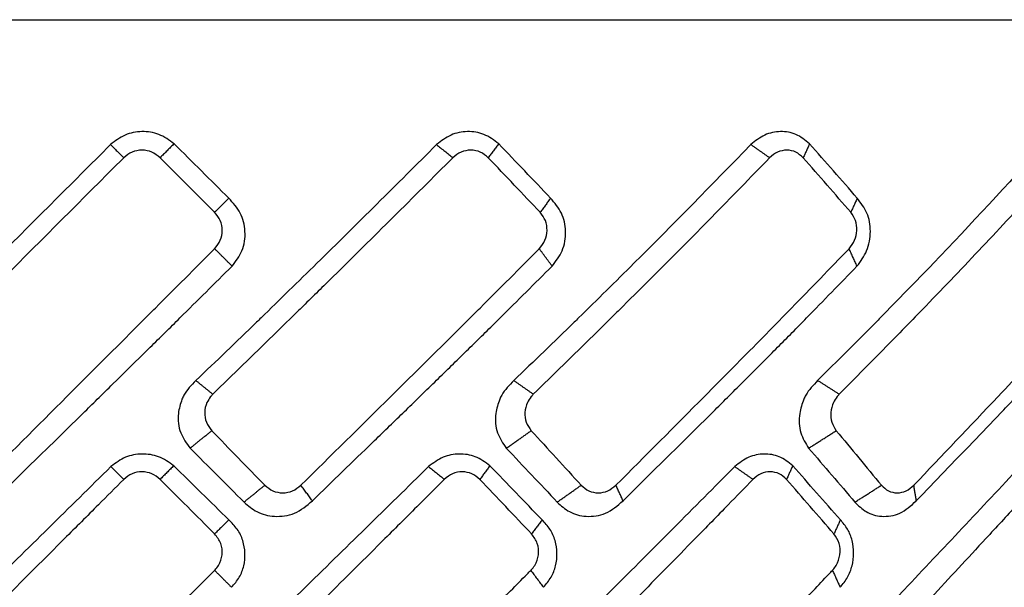
# Model space of a CAD drawing. Extents: x -1782 to 0, y 0 to 1260.
# Drawn here: x -1211 to -1203, y 948 to 952 of the extents above; entities that cross this region are included whole.
import ezdxf

# ---------------------------------------------------------------- set-up
doc = ezdxf.new("R2010")
doc.units = 0
doc.header["$LTSCALE"] = 6
doc.layers.get('0').update_dxf_attribs({"linetype": 'CONTINUOUS', "lineweight": 25})

msp = doc.modelspace()

# ---------------------------------------------------------------- linework, layer by layer
msp.add_rational_spline([(-1225.598069, 952.450288), (-1225.598059, 952.450288), (-1210.800509, 952.450288), (-1196.002944, 952.450288), (-1196.00296, 952.450288)], [0.973357261067, 0.688267509241, 0.973357261067, 0.688267509241, 0.973357261067], degree=2, knots=[0, 0, 0, 0.5, 0.5, 1, 1, 1])
for points, knots in [([(-1209.832017, 951.475752), (-1209.870665, 951.503441), (-1209.94621, 951.557565), (-1210.085554, 951.577915), (-1210.222724, 951.552566), (-1210.295279, 951.496916), (-1210.331928, 951.468806)], [0, 0, 0, 0, 0.25857105, 0.5054281, 0.75018542, 1, 1, 1, 1]), ([(-1207.279848, 951.475752), (-1207.316955, 951.503441), (-1207.389487, 951.557565), (-1207.52506, 951.577915), (-1207.659567, 951.552566), (-1207.731665, 951.496916), (-1207.768082, 951.468806)], [0, 0, 0, 0, 0.25857105, 0.5054281, 0.75018542, 1, 1, 1, 1]), ([(-1204.834653, 951.475752), (-1204.869091, 951.503441), (-1204.936407, 951.557565), (-1205.064089, 951.577915), (-1205.191846, 951.552566), (-1205.261295, 951.496916), (-1205.296375, 951.468806)], [0, 0, 0, 0, 0.25857105, 0.5054281, 0.75018542, 1, 1, 1, 1]), ([(-1210.331928, 951.468806), (-1210.643862, 951.157097), (-1211.100416, 950.700873), (-1211.553554, 950.24965), (-1211.697092, 950.106719)], [0, 0, 0, 0, 0.68323751, 1, 1, 1, 1]), ([(-1207.768082, 951.468806), (-1208.080955, 951.157097), (-1208.538868, 950.700887), (-1209.002141, 950.249677), (-1209.148879, 950.10676)], [0, 0, 0, 0, 0.68325849, 1, 1, 1, 1]), ([(-1205.296375, 951.468806), (-1205.60068, 951.157097), (-1206.046054, 950.700886), (-1206.5054, 950.249675), (-1206.650894, 950.106758)], [0, 0, 0, 0, 0.68325714, 1, 1, 1, 1]), ([(-1202.991909, 951.468806), (-1203.2784, 951.157097), (-1203.697702, 950.700885), (-1204.139163, 950.249673), (-1204.278994, 950.106754)], [0, 0, 0, 0, 0.68325545, 1, 1, 1, 1]), ([(-1209.942432, 951.365337), (-1209.963221, 951.381872), (-1210.0048, 951.414943), (-1210.085111, 951.429332), (-1210.165696, 951.415173), (-1210.207537, 951.381949), (-1210.228458, 951.365337)], [0, 0, 0, 0, 0.25007878, 0.50016307, 0.75007856, 1, 1, 1, 1]), ([(-1207.361471, 951.365337), (-1207.381405, 951.381872), (-1207.421275, 951.414943), (-1207.499376, 951.429332), (-1207.578385, 951.415173), (-1207.619978, 951.381949), (-1207.640775, 951.365337)], [0, 0, 0, 0, 0.25007878, 0.50016307, 0.75007856, 1, 1, 1, 1]), ([(-1204.885003, 951.365337), (-1204.903477, 951.381872), (-1204.940427, 951.414943), (-1205.013944, 951.429332), (-1205.088977, 951.415173), (-1205.129058, 951.381949), (-1205.149098, 951.365337)], [0, 0, 0, 0, 0.25007878, 0.50016307, 0.75007856, 1, 1, 1, 1]), ([(-1210.228458, 951.365337), (-1210.384336, 951.209437), (-1210.696088, 950.897641), (-1211.084481, 950.50952), (-1211.337987, 950.255551), (-1211.436942, 950.157002), (-1211.458475, 950.135557)], [0, 0, 0, 0, 0.37892342, 0.75784036, 0.94730428, 1, 1, 1, 1]), ([(-1207.640775, 951.365337), (-1207.796811, 951.209437), (-1208.108882, 950.897641), (-1208.501997, 950.50952), (-1208.760075, 950.255551), (-1208.861121, 950.157002), (-1208.883109, 950.135557)], [0, 0, 0, 0, 0.37892342, 0.75784036, 0.94730428, 1, 1, 1, 1]), ([(-1205.149098, 951.365337), (-1205.300553, 951.209437), (-1205.603459, 950.897641), (-1205.989353, 950.50952), (-1206.244161, 950.255551), (-1206.344227, 950.157002), (-1206.366002, 950.135557)], [0, 0, 0, 0, 0.37892342, 0.75784036, 0.94730428, 1, 1, 1, 1]), ([(-1202.829137, 951.365337), (-1202.971408, 951.209437), (-1203.255947, 950.897641), (-1203.622893, 950.50952), (-1203.866689, 950.255551), (-1203.962736, 950.157002), (-1203.983636, 950.135557)], [0, 0, 0, 0, 0.37892342, 0.75784036, 0.94730428, 1, 1, 1, 1]), ([(-1209.376121, 950.512999), (-1209.346767, 950.551652), (-1209.2856, 950.632199), (-1209.265276, 950.785428), (-1209.301355, 950.936262), (-1209.368676, 951.010321), (-1209.402338, 951.047353)], [0, 0, 0, 0, 0.23982155, 0.49974926, 0.74986158, 1, 1, 1, 1]), ([(-1206.85924, 950.512999), (-1206.829837, 950.551652), (-1206.768565, 950.632199), (-1206.745113, 950.785428), (-1206.776395, 950.936262), (-1206.839878, 951.010321), (-1206.871622, 951.047353)], [0, 0, 0, 0, 0.23982155, 0.49974926, 0.74986158, 1, 1, 1, 1]), ([(-1204.462112, 950.512999), (-1204.433553, 950.551652), (-1204.374039, 950.632199), (-1204.348171, 950.785428), (-1204.373707, 950.936262), (-1204.431423, 951.010321), (-1204.460282, 951.047353)], [0, 0, 0, 0, 0.23982155, 0.49974926, 0.74986158, 1, 1, 1, 1]), ([(-1209.513393, 950.650272), (-1209.496715, 950.67132), (-1209.463359, 950.713414), (-1209.449447, 950.793908), (-1209.463791, 950.873898), (-1209.49686, 950.915498), (-1209.513393, 950.936298)], [0, 0, 0, 0, 0.24986343, 0.49971694, 0.74986285, 1, 1, 1, 1]), ([(-1206.960716, 950.650272), (-1206.944012, 950.67132), (-1206.910604, 950.713414), (-1206.895135, 950.793908), (-1206.907096, 950.873898), (-1206.938177, 950.915498), (-1206.953717, 950.936298)], [0, 0, 0, 0, 0.24986343, 0.49971694, 0.74986285, 1, 1, 1, 1]), ([(-1204.524709, 950.650272), (-1204.508487, 950.67132), (-1204.476043, 950.713414), (-1204.459486, 950.793908), (-1204.4687, 950.873898), (-1204.496849, 950.915498), (-1204.510924, 950.936298)], [0, 0, 0, 0, 0.24986343, 0.49971694, 0.74986285, 1, 1, 1, 1]), ([(-1210.028216, 950.135557), (-1210.011996, 950.151739), (-1209.840429, 950.32291), (-1209.668799, 950.494712), (-1209.513393, 950.650272)], [0, 0, 0, 0, 0.09453763, 1, 1, 1, 1]), ([(-1207.47554, 950.135557), (-1207.459247, 950.151739), (-1207.286903, 950.32291), (-1207.115718, 950.494712), (-1206.960716, 950.650272)], [0, 0, 0, 0, 0.09453763, 1, 1, 1, 1]), ([(-1205.023892, 950.135557), (-1205.00802, 950.151739), (-1204.840136, 950.32291), (-1204.674598, 950.494712), (-1204.524709, 950.650272)], [0, 0, 0, 0, 0.09453763, 1, 1, 1, 1]), ([(-1210.675396, 949.488111), (-1210.598521, 949.565044), (-1210.383101, 949.780629), (-1210.167122, 949.996634), (-1210.028216, 950.135557)], [0, 0, 0, 0, 0.35685655, 1, 1, 1, 1]), ([(-1208.883109, 950.135557), (-1208.940047, 950.079764), (-1209.154735, 949.869396), (-1209.370051, 949.660017), (-1209.528262, 949.506168)], [0, 0, 0, 0, 0.265213, 1, 1, 1, 1]), ([(-1208.128289, 949.488111), (-1208.050513, 949.565044), (-1207.832567, 949.780629), (-1207.615284, 949.996634), (-1207.47554, 950.135557)], [0, 0, 0, 0, 0.35685655, 1, 1, 1, 1]), ([(-1206.366002, 950.135557), (-1206.422445, 950.079764), (-1206.635266, 949.869396), (-1206.849868, 949.660017), (-1207.007555, 949.506168)], [0, 0, 0, 0, 0.265213, 1, 1, 1, 1]), ([(-1205.662376, 949.488111), (-1205.586062, 949.565044), (-1205.372211, 949.780629), (-1205.160228, 949.996634), (-1205.023892, 950.135557)], [0, 0, 0, 0, 0.35685655, 1, 1, 1, 1]), ([(-1203.983636, 950.135557), (-1204.037869, 950.079764), (-1204.242357, 949.869396), (-1204.449724, 949.660017), (-1204.602095, 949.506168)], [0, 0, 0, 0, 0.265213, 1, 1, 1, 1]), ([(-1203.352582, 949.488111), (-1203.280049, 949.565044), (-1203.076792, 949.780629), (-1202.876548, 949.996634), (-1202.747763, 950.135557)], [0, 0, 0, 0, 0.35685655, 1, 1, 1, 1]), ([(-1210.436497, 949.466642), (-1210.395409, 949.507087), (-1210.276299, 949.624337), (-1210.118039, 949.780147), (-1209.961745, 949.933998), (-1209.864078, 950.02988), (-1209.805821, 950.087629), (-1209.78653, 950.106753)], [0, 0, 0, 0, 0.18982427, 0.5502942, 0.73052988, 0.91076547, 1, 1, 1, 1]), ([(-1209.148879, 950.10676), (-1209.160466, 950.095546), (-1209.330769, 949.930737), (-1209.501565, 949.766707), (-1209.660738, 949.613839)], [0, 0, 0, 0, 0.06804184, 1, 1, 1, 1]), ([(-1207.922026, 949.466692), (-1207.880605, 949.507121), (-1207.760493, 949.624354), (-1207.60128, 949.780147), (-1207.444334, 949.933998), (-1207.346411, 950.029876), (-1207.288041, 950.087621), (-1207.268715, 950.106741)], [0, 0, 0, 0, 0.18976425, 0.55026917, 0.73052235, 0.91077544, 1, 1, 1, 1]), ([(-1206.650894, 950.106758), (-1206.662403, 950.095545), (-1206.831561, 949.930736), (-1207.001984, 949.766707), (-1207.160811, 949.613839)], [0, 0, 0, 0, 0.06803682, 1, 1, 1, 1]), ([(-1205.495076, 949.466684), (-1205.454559, 949.507115), (-1205.337076, 949.624351), (-1205.181729, 949.780147), (-1205.0289, 949.933998), (-1204.933696, 950.029871), (-1204.876989, 950.08761), (-1204.858217, 950.106724)], [0, 0, 0, 0, 0.18977995, 0.55028935, 0.73054477, 0.9108001, 1, 1, 1, 1]), ([(-1204.278994, 950.106754), (-1204.290074, 950.095542), (-1204.452947, 949.930735), (-1204.617819, 949.766707), (-1204.771475, 949.613839)], [0, 0, 0, 0, 0.06803055, 1, 1, 1, 1]), ([(-1209.660738, 949.613839), (-1209.696351, 949.577714), (-1209.740318, 949.533115), (-1209.765906, 949.477209), (-1209.770768, 949.466587)], [0, 0, 0, 0, 0.80999935, 1, 1, 1, 1]), ([(-1207.160811, 949.613839), (-1207.196456, 949.577714), (-1207.240462, 949.533115), (-1207.267001, 949.477209), (-1207.272044, 949.466587)], [0, 0, 0, 0, 0.80999925, 1, 1, 1, 1]), ([(-1204.771475, 949.613839), (-1204.806068, 949.577714), (-1204.848776, 949.533115), (-1204.87546, 949.477209), (-1204.88053, 949.466587)], [0, 0, 0, 0, 0.80999915, 1, 1, 1, 1]), ([(-1211.250388, 948.66893), (-1211.094351, 948.822024), (-1210.860295, 949.051664), (-1210.588455, 949.317273), (-1210.473448, 949.43032), (-1210.436497, 949.466642)], [0, 0, 0, 0, 0.57580385, 0.86370668, 1, 1, 1, 1]), ([(-1209.770768, 949.466587), (-1209.782492, 949.430164), (-1209.810154, 949.344229), (-1209.792971, 949.200746), (-1209.734033, 949.120531), (-1209.705944, 949.082302)], [0, 0, 0, 0, 0.27800224, 0.65591251, 1, 1, 1, 1]), ([(-1209.544801, 949.488111), (-1209.555477, 949.472695), (-1209.581301, 949.435408), (-1209.596357, 949.363816), (-1209.584702, 949.283336), (-1209.552455, 949.241192), (-1209.536348, 949.220142)], [0, 0, 0, 0, 0.19013354, 0.45988073, 0.73023174, 1, 1, 1, 1]), ([(-1208.744928, 948.66893), (-1208.586948, 948.822024), (-1208.349977, 949.051664), (-1208.075429, 949.31729), (-1207.959338, 949.430354), (-1207.922026, 949.466692)], [0, 0, 0, 0, 0.57576777, 0.86365257, 1, 1, 1, 1]), ([(-1207.272044, 949.466587), (-1207.284496, 949.430164), (-1207.313877, 949.344229), (-1207.301096, 949.200746), (-1207.245958, 949.120531), (-1207.21968, 949.082302)], [0, 0, 0, 0, 0.2780022, 0.65591249, 1, 1, 1, 1]), ([(-1207.024121, 949.488111), (-1207.034925, 949.472695), (-1207.06106, 949.435408), (-1207.077718, 949.363816), (-1207.068654, 949.283336), (-1207.038528, 949.241192), (-1207.023481, 949.220142)], [0, 0, 0, 0, 0.19013354, 0.45988073, 0.73023174, 1, 1, 1, 1]), ([(-1206.301925, 948.66893), (-1206.146802, 948.822024), (-1205.914117, 949.051664), (-1205.645222, 949.317287), (-1205.531594, 949.430348), (-1205.495076, 949.466684)], [0, 0, 0, 0, 0.57577391, 0.86366178, 1, 1, 1, 1]), ([(-1204.88053, 949.466587), (-1204.893333, 949.430164), (-1204.923539, 949.344229), (-1204.91555, 949.200746), (-1204.865886, 949.120531), (-1204.842217, 949.082302)], [0, 0, 0, 0, 0.27800216, 0.65591247, 1, 1, 1, 1]), ([(-1204.618184, 949.488111), (-1204.628789, 949.472695), (-1204.654439, 949.435408), (-1204.672195, 949.363816), (-1204.665997, 949.283336), (-1204.638907, 949.241192), (-1204.625377, 949.220142)], [0, 0, 0, 0, 0.19013354, 0.45988073, 0.73023174, 1, 1, 1, 1]), ([(-1203.99561, 948.66893), (-1203.848057, 948.822024), (-1203.626727, 949.051664), (-1203.371679, 949.317261), (-1203.263988, 949.430296), (-1203.229395, 949.466605)], [0, 0, 0, 0, 0.57583035, 0.86374644, 1, 1, 1, 1]), ([(-1209.835037, 948.944596), (-1209.87353, 948.971533), (-1209.94837, 949.023907), (-1210.084978, 949.043449), (-1210.22002, 949.019445), (-1210.292153, 948.96545), (-1210.329072, 948.937815)], [0, 0, 0, 0, 0.25991333, 0.50534098, 0.7468261, 1, 1, 1, 1]), ([(-1207.34877, 948.944596), (-1207.385558, 948.971533), (-1207.457083, 949.023907), (-1207.589802, 949.043449), (-1207.722374, 949.019445), (-1207.794354, 948.96545), (-1207.831194, 948.937815)], [0, 0, 0, 0, 0.25991333, 0.50534098, 0.7468261, 1, 1, 1, 1]), ([(-1204.967382, 948.944596), (-1205.001347, 948.971533), (-1205.067383, 949.023907), (-1205.192182, 949.043449), (-1205.318256, 949.019445), (-1205.387896, 948.96545), (-1205.423538, 948.937815)], [0, 0, 0, 0, 0.25991335, 0.50534104, 0.74682594, 1, 1, 1, 1]), ([(-1210.329072, 948.937815), (-1210.656824, 948.614834), (-1211.282035, 947.998725), (-1211.906631, 947.385812), (-1212.203798, 947.094204)], [0, 0, 0, 0, 0.52422587, 1, 1, 1, 1]), ([(-1209.942432, 948.837201), (-1209.963191, 948.85372), (-1210.004708, 948.886759), (-1210.085038, 948.901209), (-1210.165707, 948.887037), (-1210.207541, 948.853813), (-1210.228458, 948.837201)], [0, 0, 0, 0, 0.25011196, 0.50023148, 0.75011168, 1, 1, 1, 1]), ([(-1207.831194, 948.937815), (-1208.160656, 948.614834), (-1208.789129, 947.998725), (-1209.421675, 947.385812), (-1209.722623, 947.094204)], [0, 0, 0, 0, 0.52422587, 1, 1, 1, 1]), ([(-1207.42816, 948.837201), (-1207.447988, 948.85372), (-1207.487645, 948.886759), (-1207.565666, 948.901209), (-1207.644818, 948.887037), (-1207.68654, 948.853813), (-1207.707401, 948.837201)], [0, 0, 0, 0, 0.25011196, 0.50023148, 0.75011168, 1, 1, 1, 1]), ([(-1205.423538, 948.937815), (-1205.744699, 948.614834), (-1206.357338, 947.998725), (-1206.978613, 947.385812), (-1207.2742, 947.094204)], [0, 0, 0, 0, 0.52422587, 1, 1, 1, 1]), ([(-1205.016354, 948.837201), (-1205.03465, 948.85372), (-1205.071241, 948.886759), (-1205.144584, 948.901209), (-1205.219813, 948.887037), (-1205.260155, 948.853813), (-1205.280327, 948.837201)], [0, 0, 0, 0, 0.25011196, 0.50023148, 0.75011168, 1, 1, 1, 1]), ([(-1203.179258, 948.937815), (-1203.48236, 948.614834), (-1204.06055, 947.998725), (-1204.651678, 947.385812), (-1204.932922, 947.094204)], [0, 0, 0, 0, 0.52422587, 1, 1, 1, 1]), ([(-1210.228458, 948.837201), (-1210.294957, 948.770702), (-1210.450123, 948.615536), (-1210.760333, 948.305326), (-1211.313986, 947.751673), (-1211.778181, 947.287478), (-1212.087626, 946.978033)], [0, 0, 0, 0, 0.10714438, 0.25000651, 0.50003363, 1, 1, 1, 1]), ([(-1207.707401, 948.837201), (-1207.77408, 948.770702), (-1207.929666, 948.615536), (-1208.241154, 948.305326), (-1208.797911, 947.751673), (-1209.266989, 947.287478), (-1209.579688, 946.978033)], [0, 0, 0, 0, 0.10714438, 0.25000651, 0.50003363, 1, 1, 1, 1]), ([(-1205.280327, 948.837201), (-1205.345159, 948.770702), (-1205.496438, 948.615536), (-1205.799739, 948.305326), (-1206.342684, 947.751673), (-1206.802391, 947.287478), (-1207.108845, 946.978033)], [0, 0, 0, 0, 0.10714438, 0.25000651, 0.50003363, 1, 1, 1, 1]), ([(-1203.02098, 948.837201), (-1203.081997, 948.770702), (-1203.224372, 948.615536), (-1203.51027, 948.305326), (-1204.022906, 947.751673), (-1204.459275, 947.287478), (-1204.750171, 946.978033)], [0, 0, 0, 0, 0.10714438, 0.25000651, 0.50003363, 1, 1, 1, 1]), ([(-1209.119363, 948.791104), (-1209.098944, 948.774489), (-1209.058107, 948.74126), (-1208.978353, 948.727108), (-1208.89828, 948.741503), (-1208.856255, 948.77457), (-1208.835242, 948.791104)], [0, 0, 0, 0, 0.24994094, 0.49987681, 0.7499409, 1, 1, 1, 1]), ([(-1206.631219, 948.791104), (-1206.611927, 948.774489), (-1206.573343, 948.74126), (-1206.496842, 948.727108), (-1206.419439, 948.741503), (-1206.378237, 948.77457), (-1206.357637, 948.791104)], [0, 0, 0, 0, 0.24994094, 0.49987681, 0.7499409, 1, 1, 1, 1]), ([(-1204.269758, 948.791104), (-1204.252178, 948.774489), (-1204.21702, 948.74126), (-1204.146095, 948.727108), (-1204.073714, 948.741503), (-1204.034588, 948.77457), (-1204.015026, 948.791104)], [0, 0, 0, 0, 0.24994094, 0.49987681, 0.7499409, 1, 1, 1, 1]), ([(-1209.282207, 948.658751), (-1209.249949, 948.630951), (-1209.181507, 948.571968), (-1209.03887, 948.537503), (-1208.876062, 948.559101), (-1208.789724, 948.631412), (-1208.744928, 948.66893)], [0, 0, 0, 0, 0.21232811, 0.45048836, 0.71488937, 1, 1, 1, 1]), ([(-1206.819608, 948.658751), (-1206.789084, 948.630951), (-1206.724322, 948.571968), (-1206.587532, 948.537503), (-1206.430399, 948.559101), (-1206.345813, 948.631412), (-1206.301925, 948.66893)], [0, 0, 0, 0, 0.21232811, 0.45048836, 0.71488937, 1, 1, 1, 1]), ([(-1204.477966, 948.658751), (-1204.450104, 948.630951), (-1204.390991, 948.571968), (-1204.264202, 948.537503), (-1204.11752, 948.559101), (-1204.037255, 948.631412), (-1203.99561, 948.66893)], [0, 0, 0, 0, 0.21232811, 0.45048836, 0.71488937, 1, 1, 1, 1]), ([(-1209.380313, 947.989056), (-1209.358347, 948.014658), (-1209.315452, 948.064652), (-1209.267659, 948.189683), (-1209.273813, 948.3275), (-1209.331635, 948.448446), (-1209.378581, 948.495815), (-1209.402055, 948.5195)], [0, 0, 0, 0, 0.16833189, 0.32871711, 0.66267541, 0.83132966, 1, 1, 1, 1]), ([(-1206.928484, 947.989056), (-1206.906766, 948.014658), (-1206.864355, 948.064652), (-1206.815767, 948.189683), (-1206.818871, 948.3275), (-1206.872145, 948.448446), (-1206.916514, 948.495815), (-1206.938699, 948.5195)], [0, 0, 0, 0, 0.16833196, 0.32871652, 0.66267511, 0.83132952, 1, 1, 1, 1]), ([(-1204.594305, 947.989056), (-1204.573494, 948.014658), (-1204.532856, 948.064652), (-1204.484951, 948.189683), (-1204.484909, 948.3275), (-1204.532017, 948.448446), (-1204.57246, 948.495815), (-1204.592682, 948.5195)], [0, 0, 0, 0, 0.16833196, 0.32871652, 0.66267511, 0.83132951, 1, 1, 1, 1]), ([(-1209.513409, 948.122151), (-1209.512457, 948.123107), (-1209.500851, 948.134771), (-1209.472649, 948.171836), (-1209.448709, 948.244553), (-1209.458506, 948.336984), (-1209.495115, 948.384459), (-1209.513393, 948.408162)], [0, 0, 0, 0, 0.01274547, 0.15550945, 0.43588512, 0.71834229, 1, 1, 1, 1]), ([(-1207.026876, 948.122151), (-1207.025935, 948.123107), (-1207.014458, 948.134771), (-1206.986402, 948.171836), (-1206.96176, 948.244553), (-1206.969334, 948.336984), (-1207.003797, 948.384459), (-1207.021004, 948.408162)], [0, 0, 0, 0, 0.01274547, 0.15550945, 0.43588512, 0.71834229, 1, 1, 1, 1]), ([(-1204.655003, 948.122151), (-1204.654102, 948.123107), (-1204.643102, 948.134771), (-1204.616045, 948.171836), (-1204.591451, 948.244553), (-1204.59657, 948.336984), (-1204.62784, 948.384459), (-1204.643453, 948.408162)], [0, 0, 0, 0, 0.01274547, 0.15550945, 0.43588512, 0.71834229, 1, 1, 1, 1]), ([(-1211.372561, 946.262968), (-1211.198409, 946.437123), (-1210.850124, 946.785412), (-1210.32742, 947.308085), (-1209.891809, 947.743795), (-1209.620382, 948.015064), (-1209.523343, 948.112206), (-1209.513409, 948.122151)], [0, 0, 0, 0, 0.28119813, 0.56236217, 0.84341761, 0.98396912, 1, 1, 1, 1]), ([(-1208.873868, 946.262968), (-1208.700158, 946.437123), (-1208.35276, 946.785412), (-1207.833188, 947.308085), (-1207.401254, 947.743795), (-1207.132658, 948.015064), (-1207.0367, 948.112206), (-1207.026876, 948.122151)], [0, 0, 0, 0, 0.28119813, 0.56236217, 0.84341761, 0.98396912, 1, 1, 1, 1]), ([(-1206.433714, 946.262968), (-1206.265726, 946.437123), (-1205.929769, 946.785412), (-1205.429117, 947.308085), (-1205.013984, 947.743795), (-1204.75638, 948.015064), (-1204.664418, 948.112206), (-1204.655003, 948.122151)], [0, 0, 0, 0, 0.28119813, 0.56236217, 0.84341761, 0.98396912, 1, 1, 1, 1]), ([(-1204.126244, 946.262968), (-1203.969081, 946.437123), (-1203.654774, 946.785412), (-1203.188252, 947.308085), (-1202.802534, 947.743795), (-1202.56375, 948.015064), (-1202.478579, 948.112206), (-1202.469859, 948.122151)], [0, 0, 0, 0, 0.28119813, 0.56236217, 0.84341761, 0.98396912, 1, 1, 1, 1])]:
    msp.add_open_spline(points, degree=3, knots=knots)
for points, degree in [([(-1210.331928, 951.468806), (-1210.228458, 951.365337)], 1), ([(-1209.832017, 951.475752), (-1209.942432, 951.365337)], 1), ([(-1209.402338, 951.047353), (-1209.545227, 951.189815), (-1209.688476, 951.332638), (-1209.832017, 951.475752)], 3), ([(-1207.768082, 951.468806), (-1207.640775, 951.365337)], 1), ([(-1207.279848, 951.475752), (-1207.361471, 951.365337)], 1), ([(-1206.871622, 951.047353), (-1207.006794, 951.189815), (-1207.142891, 951.332638), (-1207.279848, 951.475752)], 3), ([(-1205.296375, 951.468806), (-1205.149098, 951.365337)], 1), ([(-1204.834653, 951.475752), (-1204.885003, 951.365337)], 1), ([(-1204.460282, 951.047353), (-1204.583631, 951.189815), (-1204.708442, 951.332638), (-1204.834653, 951.475752)], 3), ([(-1209.513393, 950.936298), (-1209.656394, 951.079152), (-1209.799473, 951.222175), (-1209.942432, 951.365337)], 3), ([(-1206.953717, 950.936298), (-1207.089043, 951.079152), (-1207.225027, 951.222175), (-1207.361471, 951.365337)], 3), ([(-1204.510924, 950.936298), (-1204.634463, 951.079152), (-1204.759221, 951.222175), (-1204.885003, 951.365337)], 3), ([(-1209.402338, 951.047353), (-1209.513393, 950.936298)], 1), ([(-1206.871622, 951.047353), (-1206.953717, 950.936298)], 1), ([(-1204.460282, 951.047353), (-1204.510924, 950.936298)], 1), ([(-1209.376121, 950.512999), (-1209.513393, 950.650272)], 1), ([(-1206.85924, 950.512999), (-1206.960716, 950.650272)], 1), ([(-1204.462112, 950.512999), (-1204.524709, 950.650272)], 1), ([(-1209.78653, 950.106753), (-1209.649727, 950.242168), (-1209.512924, 950.377584), (-1209.376121, 950.512999)], 3), ([(-1207.268715, 950.106741), (-1207.132223, 950.24216), (-1206.995732, 950.37758), (-1206.85924, 950.512999)], 3), ([(-1204.858217, 950.106724), (-1204.726182, 950.242149), (-1204.594147, 950.377574), (-1204.462112, 950.512999)], 3), ([(-1209.528262, 949.506168), (-1209.660738, 949.613839)], 1), ([(-1207.007555, 949.506168), (-1207.160811, 949.613839)], 1), ([(-1204.602095, 949.506168), (-1204.771475, 949.613839)], 1), ([(-1211.372562, 948.791104), (-1211.140173, 949.02344), (-1210.907784, 949.255775), (-1210.675396, 949.488111)], 3), ([(-1209.528262, 949.506168), (-1209.533775, 949.500149), (-1209.539288, 949.49413), (-1209.544801, 949.488111)], 3), ([(-1208.835242, 948.791104), (-1208.599591, 949.02344), (-1208.36394, 949.255775), (-1208.128289, 949.488111)], 3), ([(-1207.007555, 949.506168), (-1207.013077, 949.500149), (-1207.018599, 949.49413), (-1207.024121, 949.488111)], 3), ([(-1206.357637, 948.791104), (-1206.125883, 949.02344), (-1205.894129, 949.255775), (-1205.662376, 949.488111)], 3), ([(-1204.602095, 949.506168), (-1204.607458, 949.500149), (-1204.612821, 949.49413), (-1204.618184, 949.488111)], 3), ([(-1204.015026, 948.791104), (-1203.794211, 949.02344), (-1203.573397, 949.255775), (-1203.352582, 949.488111)], 3), ([(-1209.705944, 949.082302), (-1209.536348, 949.220142)], 1), ([(-1209.536348, 949.220142), (-1209.397353, 949.077129), (-1209.258358, 948.934117), (-1209.119363, 948.791104)], 3), ([(-1207.21968, 949.082302), (-1207.023481, 949.220142)], 1), ([(-1207.023481, 949.220142), (-1206.892727, 949.077129), (-1206.761973, 948.934117), (-1206.631219, 948.791104)], 3), ([(-1204.842217, 949.082302), (-1204.625377, 949.220142)], 1), ([(-1204.625377, 949.220142), (-1204.506837, 949.077129), (-1204.388297, 948.934117), (-1204.269758, 948.791104)], 3), ([(-1209.705944, 949.082302), (-1209.564532, 948.941092), (-1209.42328, 948.799903), (-1209.282207, 948.658751)], 3), ([(-1207.21968, 949.082302), (-1207.086021, 948.941092), (-1206.952655, 948.799903), (-1206.819608, 948.658751)], 3), ([(-1204.842217, 949.082302), (-1204.720372, 948.941092), (-1204.598946, 948.799903), (-1204.477966, 948.658751)], 3), ([(-1210.329072, 948.937815), (-1210.228458, 948.837201)], 1), ([(-1209.835037, 948.944596), (-1209.942432, 948.837201)], 1), ([(-1209.402055, 948.5195), (-1209.546285, 948.661102), (-1209.690619, 948.802807), (-1209.835037, 948.944596)], 3), ([(-1207.831194, 948.937815), (-1207.707401, 948.837201)], 1), ([(-1207.34877, 948.944596), (-1207.42816, 948.837201)], 1), ([(-1206.938699, 948.5195), (-1207.075137, 948.661102), (-1207.211835, 948.802807), (-1207.34877, 948.944596)], 3), ([(-1205.423538, 948.937815), (-1205.280327, 948.837201)], 1), ([(-1204.967382, 948.944596), (-1205.016354, 948.837201)], 1), ([(-1204.592682, 948.5195), (-1204.717181, 948.661102), (-1204.842091, 948.802807), (-1204.967382, 948.944596)], 3), ([(-1209.513393, 948.408162), (-1209.656578, 948.55136), (-1209.799587, 948.694383), (-1209.942432, 948.837201)], 3), ([(-1207.021004, 948.408162), (-1207.156725, 948.55136), (-1207.292441, 948.694383), (-1207.42816, 948.837201)], 3), ([(-1204.643453, 948.408162), (-1204.767586, 948.55136), (-1204.891887, 948.694383), (-1205.016354, 948.837201)], 3), ([(-1209.282207, 948.658751), (-1209.119363, 948.791104)], 1), ([(-1208.744928, 948.66893), (-1208.835242, 948.791104)], 1), ([(-1206.819608, 948.658751), (-1206.631219, 948.791104)], 1), ([(-1206.301925, 948.66893), (-1206.357637, 948.791104)], 1), ([(-1204.477966, 948.658751), (-1204.269757, 948.791104)], 1), ([(-1203.99561, 948.66893), (-1204.015026, 948.791104)], 1), ([(-1209.402055, 948.5195), (-1209.513393, 948.408162)], 1), ([(-1206.938699, 948.5195), (-1207.021004, 948.408162)], 1), ([(-1204.592682, 948.5195), (-1204.643453, 948.408162)], 1), ([(-1209.513393, 948.122136), (-1209.380315, 947.989058)], 1), ([(-1207.026861, 948.122136), (-1206.928485, 947.989058)], 1), ([(-1204.65499, 948.122136), (-1204.594306, 947.989058)], 1)]:
    msp.add_open_spline(points, degree=degree)

doc.saveas('drawing.dxf')
